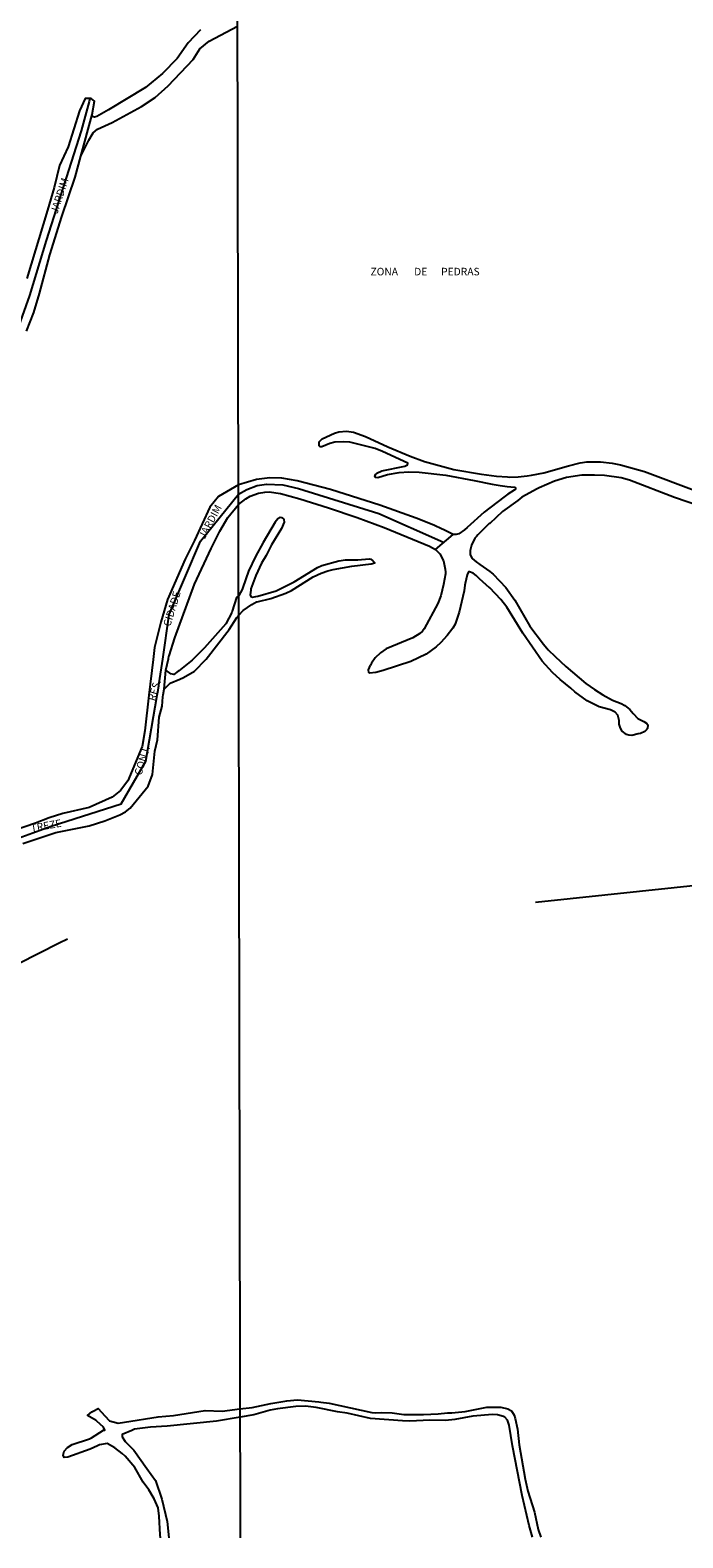
# Model space of a CAD drawing. Units: millimetres. Extents: x 178293 to 180721, y 1668731 to 1671507.
# Drawn here: x 178724 to 178940, y 1668732 to 1669232 of the extents above; entities that cross this region are included whole.
import ezdxf
from ezdxf.enums import TextEntityAlignment as Align

# ---------------------------------------------------------------- set-up
doc = ezdxf.new("R2010")
doc.units = ezdxf.units.MM
doc.header["$LTSCALE"] = 5
doc.header["$MEASUREMENT"] = 0
for name, color, linetype in [('V-EIXO_DE_LOGRADOURO', 3, 'Continuous'), ('V-LOTE', 1, 'Continuous'), ('V-NOME_DOS_LOGRADOUROS', 7, 'Continuous'), ('V-QUADRA', 2, 'Continuous'), ('V-REFERENCIA', 40, 'Continuous'), ('X-LIMITE_1000', 7, 'Continuous')]:
    doc.layers.add(name, color=color, linetype=linetype)
doc.styles.get("Standard").update_dxf_attribs({"font": 'ARIAL.TTF'})

msp = doc.modelspace()

# ---------------------------------------------------------------- linework, layer by layer
at = {"layer": 'V-EIXO_DE_LOGRADOURO'}
for points in [[(178743.46, 1669209.44), (178743.19, 1669208.44), (178740.53, 1669198.68)], [(178740.53, 1669198.68), (178728.9, 1669162.3), (178723.39, 1669144.07), (178716.81, 1669125.39), (178711.38, 1669106.17), (178705.34, 1669087.1), (178698.46, 1669067.88), (178693.18, 1669050.88), (178689.97, 1669035.79), (178687.9, 1669017.95), (178685.61, 1668981.81), (178681.29, 1668966.56), (178680.94, 1668965.34), (178679.16, 1668960.82)], [(178766.43, 1669015.68), (178767.61, 1669023.6), (178769.79, 1669038.33), (178780.17, 1669062.64), (178792.73, 1669078.28), (178795.46, 1669079.81), (178798.94, 1669081.09), (178802.03, 1669081.57), (178807.44, 1669081.31), (178812.66, 1669080.11), (178839.32, 1669071.8), (178859.68, 1669062.79), (178860.837, 1669062.277)], [(178708.8, 1668960.33), (178716.05, 1668962.94), (178730.59, 1668968.18), (178753.83, 1668975.61), (178762.04, 1668989.7), (178765.8, 1669011.65), (178766.07, 1669013.24), (178766.43, 1669015.68)]]:
    msp.add_lwpolyline(points, dxfattribs=at)
at = {"layer": 'V-LOTE'}
for points in [[(178891.2, 1668943.02), (178971.69, 1668951.54)], [(178660.6, 1668883.27), (178690.1, 1668905.02), (178697.25, 1668910.52), (178699.44, 1668912.42), (178733.26, 1668929.56), (178735.98, 1668930.8)]]:
    msp.add_lwpolyline(points, dxfattribs=at)
at = {"layer": 'V-QUADRA'}
for points in [[(178722.47, 1669132.3), (178724.81, 1669138.46), (178726.69, 1669144.73), (178730.21, 1669157.55), (178734.19, 1669170.25), (178738.57, 1669183.3), (178740.49, 1669190.35), (178744.23, 1669204.11), (178745.01, 1669208.56), (178743.87, 1669209.45), (178743.46, 1669209.44), (178741.93, 1669209.41), (178740.05, 1669205.31), (178736.29, 1669193.35), (178733.4, 1669187.16), (178731.56, 1669179.92), (178729.41, 1669172.45), (178722.58, 1669149.72)], [(178721.22, 1668962.47), (178732.1, 1668966.07), (178743.18, 1668968.31), (178748.39, 1668969.97), (178753.37, 1668971.91), (178755.29, 1668972.92), (178756.8, 1668974.16), (178762.8, 1668981.48), (178764.25, 1668985.35), (178765.02, 1668993.01), (178765.85, 1668996.77), (178766.39, 1669004.32), (178767.46, 1669007.92), (178767.67, 1669011.06), (178767.76, 1669011.68), (178768.06, 1669013.65), (178768.6, 1669019.89), (178769.47, 1669023.67), (178769.68, 1669024.58), (178769.7, 1669024.64), (178771.6, 1669030.66), (178778.17, 1669048.38), (178783.67, 1669060.19), (178786.56, 1669066.04), (178789.25, 1669070.49), (178792.74, 1669074.81), (178795.13, 1669076.72), (178796.55, 1669077.55), (178799.39, 1669078.59), (178801.48, 1669078.96), (178802.89, 1669079), (178806.66, 1669078.45), (178813.04, 1669076.76), (178822.59, 1669073.77), (178832.14, 1669070.47), (178841.03, 1669067.17), (178856.06, 1669061.07), (178858.09, 1669059.9), (178863.88, 1669064.91), (178860.59, 1669066.5), (178860.28, 1669066.65), (178857.51, 1669067.98), (178851.67, 1669070.3), (178839.62, 1669074.57), (178823.23, 1669079.81), (178812.14, 1669082.62), (178807.15, 1669083.61), (178803.1, 1669083.71), (178798.75, 1669083.09), (178792.73, 1669081.37), (178786.13, 1669077.47), (178783.21, 1669073.91), (178778.17, 1669062.87), (178775.01, 1669056.71), (178769.23, 1669043.32), (178766.93, 1669035.77), (178764.86, 1669027.41), (178764.4, 1669023.48), (178763.03, 1669011.6), (178761.66, 1668999.81), (178760.75, 1668994.58), (178756.06, 1668983.24), (178753.6, 1668980.03), (178750.79, 1668977.82), (178743.23, 1668974.38), (178734.51, 1668972.36), (178729.96, 1668970.93), (178725.37, 1668969.19), (178714.75, 1668965.59)]]:
    msp.add_lwpolyline(points, dxfattribs=at)
at = {"layer": 'V-REFERENCIA'}
for points in [[(178780.13, 1669232.23), (178776.01, 1669227.93), (178772.43, 1669222.67), (178767.53, 1669217.75), (178761.89, 1669213.1), (178749.65, 1669205.66), (178745.8, 1669203.45), (178744.93, 1669203.22), (178744.31, 1669203.49), (178744.23, 1669204.11)], [(178765.11, 1669209.81), (178769.43, 1669213.64), (178777.68, 1669222.35), (178779.95, 1669225.91), (178783.03, 1669228.43), (178792.43, 1669233.41)], [(178740.49, 1669190.35), (178743.1, 1669195.65), (178744.59, 1669198.09), (178746.02, 1669199.21), (178750.88, 1669201.49), (178760.56, 1669206.75), (178765.11, 1669209.81)], [(178819.51, 1669094.4), (178819.53, 1669095.55), (178820.46, 1669096.61), (178824.55, 1669098.5), (178826.04, 1669098.96), (178828.6, 1669099.17), (178830.86, 1669098.83), (178834.91, 1669097.36), (178842.31, 1669093.97), (178849.68, 1669090.85), (178854.4, 1669089.11), (178864.16, 1669086.46), (178873.33, 1669084.88), (178878.32, 1669084.2), (178881.93, 1669083.95), (178882.71, 1669083.9), (178885.53, 1669083.99), (178888.51, 1669084.34), (178889.88, 1669084.5), (178894.02, 1669085.3), (178902.15, 1669087.68), (178906.03, 1669088.62), (178908.3, 1669088.94), (178912.79, 1669088.98), (178916.61, 1669088.55), (178919.43, 1669088), (178927.4, 1669085.76), (178944.75, 1669079.28)], [(178838.08, 1669084.04), (178837.98, 1669084.38), (178838.27, 1669084.89), (178838.62, 1669085.21), (178840.24, 1669085.99), (178847.92, 1669087.53), (178848.77, 1669087.95), (178848.89, 1669088.53), (178840.52, 1669092.41), (178838.06, 1669093.37), (178829.71, 1669095.46), (178827.62, 1669095.65), (178824.72, 1669095.46), (178823.01, 1669095.05), (178820.39, 1669093.94), (178819.84, 1669093.94), (178819.51, 1669094.27), (178819.51, 1669094.4)], [(178838.08, 1669084.04), (178838.11, 1669083.94), (178838.28, 1669083.84), (178838.96, 1669083.8), (178842.16, 1669084.78), (178846.06, 1669085.44), (178849.28, 1669085.65), (178852.65, 1669085.57), (178861.52, 1669084.56), (178870.9, 1669082.84), (178876.83, 1669081.58), (178879.56, 1669081.14), (178881.79, 1669080.79), (178884.24, 1669080.58), (178884.59, 1669080.32), (178884.61, 1669079.94), (178884.2, 1669079.53), (178882.03, 1669078.21), (178880.75, 1669077.25), (178874.18, 1669072.33), (178868.52, 1669067.19), (178867.64, 1669066.4), (178865.83, 1669065.14), (178864.93, 1669064.84), (178863.88, 1669064.91)], [(178945.69, 1669074.24), (178937.36, 1669077.14), (178922.37, 1669082.9), (178919.68, 1669083.63), (178914.07, 1669084.46), (178910.85, 1669084.59), (178906.55, 1669084.52), (178901.56, 1669083.73), (178897.51, 1669082.52), (178892.43, 1669080.34), (178891.83, 1669080.01), (178886.74, 1669077.23), (178885.33, 1669076.19), (178880.34, 1669072.5), (178876.12, 1669068.55), (178875.88, 1669068.53), (178872.09, 1669064.8), (178871.64, 1669064.27), (178871.11, 1669063.63), (178869.96, 1669061.31), (178869.62, 1669059.6)], [(178807.3, 1669070.29), (178807.07, 1669070.41), (178806.51, 1669070.47), (178805.83, 1669070.05), (178804.93, 1669068.92), (178800.9, 1669062.2), (178798.38, 1669057.6), (178796.1, 1669052.74), (178794.18, 1669047.31), (178793.95, 1669046.64), (178792.8, 1669044.63), (178792.12, 1669044.01), (178790.63, 1669039.42), (178790.5, 1669039.02), (178788.54, 1669035.26), (178781.49, 1669027.32), (178777.37, 1669023.26), (178772.97, 1669019.66), (178772.78, 1669019.53), (178771.25, 1669018.5), (178770.28, 1669018.73), (178768.6, 1669019.89)], [(178807.3, 1669070.29), (178807.62, 1669070.13), (178807.81, 1669069.89), (178807.83, 1669068.94), (178807, 1669066.87), (178803.72, 1669061.47), (178801.95, 1669057.96), (178800.41, 1669055.38), (178798.43, 1669051.24), (178796.85, 1669046.83), (178796.8, 1669046.46), (178796.59, 1669044.85), (178796.81, 1669044.29), (178797.39, 1669044.16), (178798.43, 1669044.33), (178799.13, 1669044.44), (178805.21, 1669046.25), (178808.13, 1669047.59), (178811.16, 1669049.21), (178818.92, 1669053.99), (178820.33, 1669054.59), (178826.04, 1669056.19), (178828.17, 1669056.49), (178832.33, 1669056.53), (178836.06, 1669056.85), (178836.68, 1669056.76), (178837.27, 1669056.13)], [(178858.09, 1669059.9), (178858.8, 1669059.16), (178859.49, 1669058.45), (178860.75, 1669056.12), (178861.32, 1669053.38), (178861.34, 1669052.4), (178861.35, 1669051.86), (178860.77, 1669048.26), (178859.87, 1669044.55), (178858.89, 1669042.03), (178854.31, 1669033.59), (178853.76, 1669032.84), (178852.84, 1669032.01), (178850.54, 1669030.58), (178841.69, 1669026.95), (178839.79, 1669025.66), (178838.1, 1669023.95), (178836.8, 1669022.2), (178836.5, 1669021.53)], [(178869.62, 1669059.6), (178869.62, 1669058.17), (178870.2, 1669056.89), (178871.52, 1669055.78), (178872.73, 1669054.94), (178876.1, 1669052.61), (178877.15, 1669051.73), (178881.45, 1669047.32), (178884.37, 1669043.1), (178889.34, 1669034.48), (178893.86, 1669028.58), (178895.46, 1669026.7), (178897.78, 1669024.44), (178901.35, 1669021.13), (178907.93, 1669015.49), (178910.81, 1669013.46), (178913.54, 1669011.77), (178916.82, 1669009.98), (178919.64, 1669008.87), (178920.92, 1669008.19), (178922.56, 1669006.83), (178923.6, 1669005.51), (178925.18, 1669003.89), (178927.19, 1669002.91), (178928.06, 1669002.29), (178928.44, 1669001.74), (178928.34, 1669000.52), (178928.08, 1669000.09), (178927.49, 1668999.6), (178926.06, 1668998.94), (178925.24, 1668998.75)], [(178768.06, 1669013.65), (178770.05, 1669015.55), (178773.33, 1669016.95), (178774.47, 1669017.44), (178778.09, 1669019.57), (178781.98, 1669023.6), (178789.61, 1669033.44), (178792.23, 1669037.33), (178792.81, 1669038.19), (178794.23, 1669039.68), (178797.11, 1669041.71), (178798.71, 1669042.54), (178798.9, 1669042.59), (178803.44, 1669043.71), (178808.39, 1669045.4), (178810.26, 1669046.36), (178817.53, 1669050.84), (178820.2, 1669052.03), (178822.37, 1669052.84), (178824.08, 1669053.29), (178830.35, 1669054.42), (178836.79, 1669055.18), (178837.92, 1669055.44), (178837.27, 1669056.13)], [(178925.24, 1668998.75), (178923.14, 1668998.28), (178922.24, 1668998.33), (178921.43, 1668998.6), (178919.98, 1668999.69), (178919.42, 1669000.71), (178919, 1669002.05), (178919, 1669003.23), (178918.51, 1669005.02), (178917.65, 1669006.02), (178916.14, 1669006.79), (178912.35, 1669007.7), (178908.42, 1669009.79), (178904.27, 1669012.69), (178902.98, 1669013.99), (178899.38, 1669016.78), (178896.87, 1669019.15), (178893.48, 1669022.9), (178887.02, 1669032.22), (178881.73, 1669040.75), (178879.77, 1669043.33), (178876.12, 1669047.23), (178875.93, 1669047.17), (178872.66, 1669050.23), (178872.01, 1669050.84), (178871.56, 1669051.26), (178870.54, 1669052.01), (178869.32, 1669052.56), (178869.02, 1669052.54), (178868.53, 1669051.5), (178867.87, 1669048.6), (178867.79, 1669048.05), (178867.53, 1669046.21), (178865.91, 1669039.13), (178864.57, 1669035.15), (178863.78, 1669033.82), (178861.96, 1669031.41), (178859.83, 1669029.05), (178858.26, 1669027.59), (178854.95, 1669025.16), (178849.88, 1669022.73), (178840.67, 1669019.77), (178838.24, 1669019.15), (178836.21, 1669018.92), (178835.97, 1669019.18), (178835.83, 1669020.03), (178836.5, 1669021.53)], [(178744.57, 1668774.29), (178746.19, 1668775.13), (178748.44, 1668772.69), (178749.98, 1668771.01), (178752.79, 1668770.26), (178754.98, 1668770.6), (178766.1, 1668772.35), (178771.23, 1668772.82), (178781.68, 1668774.43), (178787.32, 1668774.31), (178793.23, 1668775.02), (178797.22, 1668775.5), (178803.44, 1668776.8), (178808.75, 1668777.7), (178812.33, 1668778.06), (178819.35, 1668777.4), (178820.03, 1668777.19), (178822.76, 1668776.89), (178837, 1668773.86), (178838.28, 1668773.71), (178840.24, 1668773.86), (178843.71, 1668773.73), (178847.58, 1668773.13), (178854.06, 1668773.13), (178858.92, 1668773.39), (178862.03, 1668773.73), (178863.5, 1668773.65), (178867.94, 1668774.2), (178875.15, 1668775.58), (178879.75, 1668775.59), (178882.03, 1668775.05), (178883.24, 1668774.37), (178884.14, 1668772.88), (178884.54, 1668771.81), (178885.31, 1668768.28), (178885.85, 1668763.15), (178887.76, 1668751.67), (178888.74, 1668747.72), (178890.9, 1668740.77), (178892.09, 1668734.99), (178892.97, 1668732.5)], [(178734.56, 1668759.72), (178734.93, 1668760.98), (178735.99, 1668762.2), (178737.6, 1668763.18), (178743.32, 1668765.03), (178744, 1668765.46), (178747.94, 1668767.94), (178748.39, 1668767.94), (178748, 1668769), (178745.7, 1668770.94), (178745.48, 1668771.12), (178742.67, 1668772.77), (178744.14, 1668774.07), (178744.57, 1668774.29)], [(178890.22, 1668732.49), (178889.14, 1668736.38), (178886.81, 1668746.31), (178883.56, 1668762.71), (178882.54, 1668769.6), (178881.96, 1668771.3), (178881.09, 1668772.26), (178880.66, 1668772.51), (178878.66, 1668773.09), (178877, 1668773.2), (178870.47, 1668772.64), (178864.44, 1668771.47), (178861.39, 1668771.21), (178856.15, 1668771.23), (178849.54, 1668770.98), (178847.11, 1668771.06), (178836.55, 1668771.79), (178828.77, 1668773.54), (178825.55, 1668774.03), (178818.49, 1668775.5), (178814.95, 1668775.91), (178811.71, 1668775.78), (178805.72, 1668775.06), (178803.2, 1668774.56), (178797.78, 1668773.06), (178793.32, 1668772.31), (178785.43, 1668770.98), (178769.11, 1668769.33), (178763.51, 1668768.98), (178758.22, 1668768.27), (178757.35, 1668767.9), (178754.11, 1668766.54), (178754.13, 1668765.79), (178755.15, 1668764.22), (178756.95, 1668762.43), (178758.02, 1668761.36), (178762.28, 1668755.23), (178765.25, 1668751.3), (178767.31, 1668745.06), (178769.1, 1668737.72), (178769.64, 1668732.26)], [(178766.85, 1668732.26), (178766.79, 1668733.26), (178766.42, 1668739.49), (178766.09, 1668742.16), (178764.79, 1668745.14), (178763.04, 1668748.16), (178761.12, 1668750.72), (178758.35, 1668755.55), (178755.19, 1668759.36), (178754.17, 1668760.17), (178751.67, 1668762.15), (178749.21, 1668763.56), (178746.6, 1668763.09), (178745.98, 1668762.8), (178743.59, 1668761.68), (178736.13, 1668759.02), (178734.93, 1668758.86), (178734.54, 1668759.65), (178734.56, 1668759.72)]]:
    msp.add_lwpolyline(points, dxfattribs=at)
at = {"layer": 'X-LIMITE_1000'}
msp.add_line((178793.398, 1668732.276), (178788.06, 1671503.686), dxfattribs=at)

# ---------------------------------------------------------------- texts
at = {"layer": 'V-NOME_DOS_LOGRADOUROS'}
for s, rotation, p in [('JARDIM', 72.05074, (178733.426, 1669170.776)), ('JARDIM', 62, (178782.24, 1669062.8)), ('CIDADE', 73, (178770.83, 1669033.96)), ('RES.', 73, (178765.76, 1669009.25)), ('CONJ.', 73, (178761.27, 1668984.61)), ('TREZE', 10, (178724.18, 1668965.48))]:
    msp.add_text(s, height=2.5, rotation=rotation, dxfattribs=at).set_placement(p, align=Align.BOTTOM_LEFT)
msp.add_text('ZONA       DE      PEDRAS', height=2.50002, dxfattribs=at).set_placement((178836.52, 1669150.01), align=Align.BOTTOM_LEFT)

doc.saveas('drawing.dxf')
